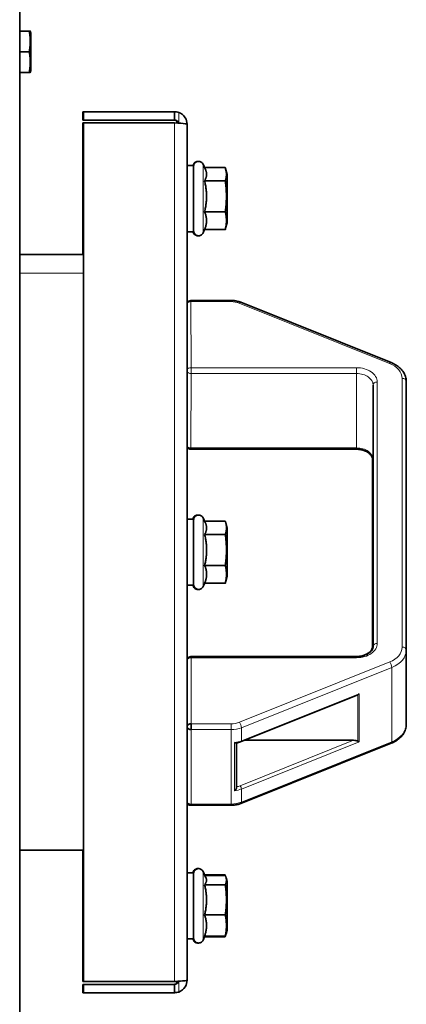
# Model space of a CAD drawing. Units: millimetres. Extents: x 1256 to 11261, y 111 to 7015.
# Drawn here: x 2919 to 3012, y 4632 to 4870 of the extents above; entities that cross this region are included whole.
import ezdxf

# ---------------------------------------------------------------- set-up
doc = ezdxf.new("R2010")
doc.units = ezdxf.units.MM
doc.layers.add('Widoczne (ISO)', color=1, linetype='Continuous', lineweight=35)
doc.layers.add('Widoczne wąskie (ISO)', color=3, linetype='Continuous', lineweight=9)

msp = doc.modelspace()

# ---------------------------------------------------------------- linework, layer by layer
at = {"layer": 'Widoczne (ISO)'}
for p, q in [((2918.9, 5496.57), (2918.9, 4562.58)), ((2918.9, 4867.57), (2921.23, 4867.57)), ((2921.57, 4867.07), (2921.43, 4867.57)), ((2918.9, 4862.57), (2921.23, 4862.57)), ((2918.9, 4857.57), (2921.23, 4857.57)), ((2921.57, 4858.07), (2921.43, 4857.57)), ((2934.33, 4848.07), (2934.12, 4848.07)), ((2934.12, 4846.07), (2934.12, 4848.07)), ((2934.33, 4848.07), (2956.33, 4848.07)), ((2934.33, 4846.07), (2934.33, 4848.07)), ((2956.33, 4846.07), (2956.33, 4848.07)), ((2934.33, 4846.07), (2934.12, 4846.07)), ((2934.12, 4845.37), (2934.12, 4813.57)), ((2934.12, 4845.37), (2934.12, 4813.57)), ((2934.12, 4845.37), (2934.12, 4845.37)), ((2934.33, 4845.37), (2934.12, 4845.37)), ((2956.33, 4846.07), (2934.33, 4846.07)), ((2934.33, 4845.37), (2956.33, 4845.37)), ((2934.33, 4637.78), (2934.33, 4845.37)), ((2934.33, 4845.37), (2934.33, 4845.37)), ((2959.33, 4845.07), (2959.33, 4638.07)), ((2959.33, 4835.07), (2960.92, 4835.07)), ((2963.73, 4834.26), (2963.21, 4835.38)), ((2963.59, 4834.55), (2968.58, 4834.55)), ((2969.02, 4832.92), (2968.66, 4834.25)), ((2963.58, 4831.36), (2968.58, 4831.36)), ((2963.58, 4823.88), (2968.58, 4823.88)), ((2969.02, 4821.22), (2968.66, 4819.89)), ((2959.33, 4819.07), (2960.92, 4819.07)), ((2963.59, 4819.6), (2963.21, 4818.77)), ((2963.58, 4819.6), (2968.58, 4819.6)), ((2918.9, 4813.57), (2934.33, 4813.57)), ((2960.28, 4802.43), (2960.17, 4802.43)), ((2960.28, 4802.43), (2969.94, 4802.43)), ((2972.32, 4801.99), (3008.66, 4787.42)), ((3012.29, 4782.89), (3012.31, 4717.92)), ((3004.29, 4764), (3004.29, 4781.99)), ((3004.29, 4781.99), (3004.31, 4718.82)), ((2960.28, 4766.47), (2960.17, 4766.47)), ((2960.28, 4766.47), (3000.28, 4766.47)), ((3004.15, 4718.82), (3004.16, 4764.18)), ((3004.16, 4764.18), (3004.15, 4718.82)), ((3004.17, 4764), (3004.16, 4718.16)), ((3004.3, 4718.64), (3004.29, 4764)), ((3004.29, 4764), (3004.3, 4718.64)), ((2959.33, 4749.57), (2960.93, 4749.57)), ((2963.74, 4748.76), (2963.21, 4749.88)), ((2963.6, 4749.05), (2968.58, 4749.05)), ((2969.03, 4747.42), (2968.67, 4748.75)), ((2963.59, 4745.86), (2968.58, 4745.86)), ((2963.59, 4738.38), (2968.58, 4738.38)), ((2969.03, 4735.72), (2968.67, 4734.39)), ((2959.33, 4733.57), (2960.93, 4733.57)), ((2963.6, 4734.1), (2963.21, 4733.27)), ((2963.59, 4734.1), (2968.58, 4734.1)), ((3004.15, 4718.82), (3004.15, 4718.14)), ((2960.31, 4716.35), (2960.15, 4716.35)), ((2960.31, 4716.35), (3000.31, 4716.35)), ((3012.3, 4699.93), (3012.31, 4717.92)), ((2972.4, 4695.79), (3000.45, 4707.03)), ((2971.31, 4684.74), (2971.31, 4695.46)), ((2972.34, 4680.83), (3008.68, 4695.39)), ((2999.55, 4696.09), (2973.16, 4696.09)), ((2960.31, 4680.38), (2960.15, 4680.38)), ((2960.31, 4680.38), (2969.97, 4680.38)), ((2934.33, 4669.57), (2918.9, 4669.57)), ((2934.12, 4669.57), (2934.12, 4637.78)), ((2934.12, 4669.57), (2934.12, 4637.78)), ((2959.33, 4664.07), (2960.92, 4664.07)), ((2963.91, 4662.87), (2963.21, 4664.38)), ((2963.59, 4663.55), (2968.53, 4663.55)), ((2963.67, 4663.39), (2968.58, 4663.39)), ((2969.02, 4661.92), (2968.77, 4662.87)), ((2963.58, 4661.19), (2968.58, 4661.19)), ((2963.58, 4653.87), (2968.58, 4653.87)), ((2969.02, 4650.22), (2968.77, 4649.27)), ((2959.33, 4648.07), (2960.92, 4648.07)), ((2963.67, 4648.76), (2963.21, 4647.77)), ((2963.58, 4648.76), (2968.58, 4648.76)), ((2963.59, 4648.6), (2968.53, 4648.6)), ((2934.12, 4637.78), (2934.12, 4637.78)), ((2934.33, 4637.78), (2934.12, 4637.78)), ((2934.33, 4637.78), (2956.33, 4637.78)), ((2934.12, 4637.07), (2934.33, 4637.07)), ((2934.12, 4637.07), (2934.12, 4635.07)), ((2934.12, 4635.07), (2934.33, 4635.07)), ((2956.33, 4637.07), (2934.33, 4637.07)), ((2934.33, 4637.07), (2934.33, 4635.07)), ((2934.33, 4635.07), (2956.33, 4635.07)), ((2956.33, 4637.07), (2956.33, 4635.07))]:
    msp.add_line(p, q, dxfattribs=at)
for centre, start, end in [((2960.28, 4801.43), 90, 162.1204), ((2960.28, 4767.47), 197.9243, 270), ((2960.31, 4715.35), 90, 168.0668), ((2960.31, 4681.38), 191.9995, 270), ((2960.15, 4681.38), 215.5669, 270)]:
    msp.add_arc(centre, 1, start, end, dxfattribs=at)
for centre, major_axis, ratio, start_param, end_param in [((2921.57, 4862.57), (0, 4.5), 0.000299, 0.000919, 1.570796), ((2921.57, 4862.57), (0, 4.5), 0.000299, 3.142709, 6.282069), ((2960.92, 4827.07), (0, 8), 0.000299, 3.141593, 6.283185), ((2969.02, 4827.07), (0, 5.85), 0.000299, 3.142709, 6.284107), ((2960.17, 4801.43), (-1, 0), 0.719718, 5.61007, 5.709679), ((2960.17, 4801.43), (1, 0), 0.694266, 2.490248, 2.567663), ((2960.17, 4801.43), (0, 1), 0.000299, 6.171163, 6.395275), ((2960.17, 4767.47), (-1, 0), 0.719718, 0.57351, 0.671806), ((2960.17, 4767.47), (0, -1), 0.000299, 6.171579, 6.394724), ((2960.93, 4741.57), (0, 8), 0.000299, 3.141593, 6.283185), ((2969.03, 4741.57), (0, 5.85), 0.000299, 3.142709, 6.284107), ((2960.15, 4715.35), (0, 1), 0.000299, 6.117282, 6.449189), ((2960.15, 4715.35), (-1, 0), 0.719718, 5.470164, 5.662237), ((2999.56, 4707.32), (1.2, 0), 0.359859, 5.551601, 5.759467), ((3000.6, 4707.74), (0.466, 0.689), 0.548745, 4.031131, 4.55473), ((2960.32, 4699.38), (-1, 0), 0.719718, 4.711958, 6.100166), ((2960.32, 4699.38), (0, 1), 0.000299, 3.944988, 5.515784), ((2960.32, 4699.38), (-1, 0), 0.694266, 0.182996, 1.571212), ((2999.55, 4695.66), (1.2, 0), 0.359859, 0.52348, 1.570677), ((3000.59, 4696.08), (0.592, -0.401), 0.235082, 4.870463, 5.394062), ((2960.92, 4656.07), (0, 8), 0.000299, 3.141593, 6.283185), ((2969.02, 4656.07), (0, 5.85), 0.000299, 3.142709, 6.284107)]:
    msp.add_ellipse(centre, major_axis=major_axis, ratio=ratio, start_param=start_param, end_param=end_param, dxfattribs=at)
for points, weights in [([(2921.23, 4867.57), (2921.43, 4867.57), (2921.43, 4867.57)], [1, 1.07718919741, 1.07734993378]), ([(2921.23, 4862.57), (2921.62, 4865.07), (2921.23, 4867.57)], [1, 1.15470053838, 1]), ([(2921.23, 4857.57), (2921.62, 4860.07), (2921.23, 4862.57)], [1, 1.15470053838, 1]), ([(2921.43, 4857.57), (2921.43, 4857.57), (2921.23, 4857.57)], [1.07734993378, 1.07718919741, 1]), ([(2963.58, 4831.36), (2964.39, 4832.84), (2963.73, 4834.26)], [1.05723361199, 1.20713139309, 1.08226657446]), ([(2968.58, 4831.36), (2969.08, 4832.96), (2968.58, 4834.55)], [1, 1.15470053838, 1]), ([(2963.58, 4823.88), (2964.46, 4827.62), (2963.58, 4831.36)], [1.05723361199, 1.22078822095, 1.05723361199]), ([(2968.58, 4823.88), (2969.08, 4827.62), (2968.58, 4831.36)], [1, 1.15470053838, 1]), ([(2963.58, 4819.6), (2964.46, 4821.74), (2963.58, 4823.88)], [1.05723361199, 1.22078822095, 1.05723361199]), ([(2968.58, 4819.6), (2969.08, 4821.74), (2968.58, 4823.88)], [1, 1.15470053838, 1]), ([(2968.66, 4819.89), (2968.62, 4819.74), (2968.58, 4819.6)], [1.02323320017, 1.01265119766, 1]), ([(2963.59, 4745.86), (2964.4, 4747.34), (2963.74, 4748.76)], [1.05723361199, 1.20713139309, 1.08226657446]), ([(2968.58, 4745.86), (2969.09, 4747.46), (2968.58, 4749.05)], [1, 1.15470053838, 1]), ([(2963.59, 4738.38), (2964.46, 4742.12), (2963.59, 4745.86)], [1.05723361199, 1.22078822095, 1.05723361199]), ([(2968.58, 4738.38), (2969.09, 4742.12), (2968.58, 4745.86)], [1, 1.15470053838, 1]), ([(2963.59, 4734.1), (2964.46, 4736.24), (2963.59, 4738.38)], [1.05723361199, 1.22078822095, 1.05723361199]), ([(2968.58, 4734.1), (2969.09, 4736.24), (2968.58, 4738.38)], [1, 1.15470053838, 1]), ([(2968.67, 4734.39), (2968.63, 4734.24), (2968.58, 4734.1)], [1.02323320017, 1.01265119766, 1]), ([(2963.58, 4661.19), (2964.29, 4662.07), (2963.91, 4662.87)], [1.05723361199, 1.18476113003, 1.11341601511]), ([(2968.59, 4663.37), (2968.56, 4663.46), (2968.53, 4663.55)], [1.01500939665, 1.00790904748, 1]), ([(2968.58, 4661.19), (2969.08, 4662.29), (2968.58, 4663.39)], [1, 1.15470053838, 1]), ([(2963.58, 4653.87), (2964.46, 4657.53), (2963.58, 4661.19)], [1.05723361199, 1.22078822095, 1.05723361199]), ([(2968.58, 4653.87), (2969.08, 4657.53), (2968.58, 4661.19)], [1, 1.15470053838, 1]), ([(2963.58, 4648.76), (2964.46, 4651.31), (2963.58, 4653.87)], [1.05723361199, 1.22078822095, 1.05723361199]), ([(2968.58, 4648.76), (2969.08, 4651.31), (2968.58, 4653.87)], [1, 1.15470053838, 1]), ([(2968.59, 4648.78), (2968.56, 4648.69), (2968.53, 4648.6)], [1.01461377734, 1.00768905665, 1]), ([(2968.53, 4648.6), (2968.55, 4648.68), (2968.57, 4648.76)], [1, 1.0051881304, 1.01002827626]), ([(2968.77, 4649.27), (2968.7, 4649.03), (2968.58, 4648.76)], [1.05284988729, 1.033817395, 1])]:
    msp.add_rational_spline(points, weights, degree=2, dxfattribs=at)
for points in [[(2956.33, 4848.07), (2956.66, 4848.07), (2956.99, 4848.02), (2957.31, 4847.91)], [(2956.33, 4637.78), (2956.66, 4637.8), (2956.99, 4637.82), (2957.31, 4637.84)], [(2956.33, 4635.07), (2956.66, 4635.07), (2956.99, 4635.13), (2957.31, 4635.24)]]:
    msp.add_open_spline(points, degree=3, dxfattribs=at)
for points, knots in [([(2957.31, 4847.91), (2957.96, 4847.69), (2958.54, 4847.22), (2958.9, 4846.63), (2959.18, 4846.16), (2959.33, 4845.62), (2959.33, 4845.07)], [-0.7897471, -0.7897471, -0.7897471, -0.7897471, -0.3466232, -0.3466232, -0.3466232, -0.0000118, -0.0000118, -0.0000118, -0.0000118]), ([(2957.09, 4845.32), (2957, 4845.67), (2956.7, 4845.97), (2956.34, 4846.05), (2956.27, 4846.07), (2956.2, 4846.07), (2956.12, 4846.07)], [0.1576568, 0.1576568, 0.1576568, 0.1576568, 0.8598922, 0.8598922, 0.8598922, 1, 1, 1, 1]), ([(2957.3, 4845.3), (2957.21, 4845.66), (2956.91, 4845.97), (2956.55, 4846.05), (2956.48, 4846.07), (2956.41, 4846.07), (2956.33, 4846.07)], [0.1486398, 0.1486398, 0.1486398, 0.1486398, 0.8598922, 0.8598922, 0.8598922, 1, 1, 1, 1]), ([(2956.33, 4845.37), (2957.36, 4845.3), (2958.37, 4845.24), (2958.9, 4845.18), (2959.18, 4845.14), (2959.33, 4845.11), (2959.33, 4845.07)], [-1, -1, -1, -1, -0.3466232, -0.3466232, -0.3466232, -0.0001904, -0.0001904, -0.0001904, -0.0001904]), ([(2960.8, 4835.07), (2960.8, 4835.08), (2960.8, 4835.09), (2960.82, 4835.18), (2960.84, 4835.25), (2960.91, 4835.43), (2960.98, 4835.54), (2961.14, 4835.74), (2961.24, 4835.82), (2961.45, 4835.96), (2961.57, 4836.01), (2961.8, 4836.06), (2961.9, 4836.08), (2962.01, 4836.07)], [2.7664164, 2.7664164, 2.7664164, 2.7664164, 2.7691057, 2.7691057, 2.7918514, 2.7918514, 2.8288944, 2.8288944, 2.867143, 2.867143, 2.9053783, 2.9053783, 2.9364905, 2.9364905, 2.9364905, 2.9364905]), ([(2960.85, 4835.07), (2960.85, 4835.08), (2960.85, 4835.09), (2960.86, 4835.18), (2960.89, 4835.25), (2960.96, 4835.43), (2961.02, 4835.54), (2961.18, 4835.74), (2961.28, 4835.82), (2961.5, 4835.96), (2961.62, 4836.01), (2961.84, 4836.06), (2961.95, 4836.08), (2962.05, 4836.07)], [2.7664164, 2.7664164, 2.7664164, 2.7664164, 2.7691057, 2.7691057, 2.7918514, 2.7918514, 2.8288944, 2.8288944, 2.867143, 2.867143, 2.9053783, 2.9053783, 2.9364905, 2.9364905, 2.9364905, 2.9364905]), ([(2960.89, 4835.07), (2960.89, 4835.08), (2960.89, 4835.09), (2960.91, 4835.18), (2960.93, 4835.25), (2961.01, 4835.43), (2961.07, 4835.54), (2961.23, 4835.74), (2961.33, 4835.82), (2961.54, 4835.96), (2961.66, 4836.01), (2961.89, 4836.06), (2961.99, 4836.08), (2962.1, 4836.07)], [2.7664164, 2.7664164, 2.7664164, 2.7664164, 2.7691057, 2.7691057, 2.7918514, 2.7918514, 2.8288944, 2.8288944, 2.867143, 2.867143, 2.9053783, 2.9053783, 2.9364905, 2.9364905, 2.9364905, 2.9364905]), ([(2960.92, 4834.91), (2960.92, 4834.91), (2960.92, 4834.92), (2960.92, 4834.93), (2960.92, 4834.94), (2960.92, 4834.96), (2960.92, 4834.96), (2960.93, 4834.98), (2960.93, 4835), (2960.93, 4835.04), (2960.94, 4835.07), (2960.96, 4835.18), (2960.98, 4835.25), (2961.05, 4835.43), (2961.12, 4835.54), (2961.28, 4835.74), (2961.37, 4835.82), (2961.59, 4835.96), (2961.71, 4836.01), (2961.96, 4836.07), (2962.09, 4836.08), (2962.34, 4836.06), (2962.47, 4836.03), (2962.7, 4835.93), (2962.82, 4835.86), (2963.01, 4835.69), (2963.09, 4835.59), (2963.17, 4835.45), (2963.19, 4835.42), (2963.21, 4835.38)], [2.747548, 2.747548, 2.747548, 2.747548, 2.7502172, 2.7502172, 2.7533007, 2.7533007, 2.7558682, 2.7558682, 2.7600889, 2.7600889, 2.7691057, 2.7691057, 2.7918514, 2.7918514, 2.8288944, 2.8288944, 2.867143, 2.867143, 2.9053783, 2.9053783, 2.9436148, 2.9436148, 2.9818513, 2.9818513, 3.0200878, 3.0200878, 3.0583242, 3.0583242, 3.0698001, 3.0698001, 3.0698001, 3.0698001]), ([(2962.01, 4818.08), (2961.94, 4818.07), (2961.87, 4818.08), (2961.68, 4818.11), (2961.55, 4818.15), (2961.32, 4818.26), (2961.22, 4818.34), (2961.04, 4818.52), (2960.96, 4818.63), (2960.86, 4818.85), (2960.82, 4818.96), (2960.8, 4819.07)], [0.1332466, 0.1332466, 0.1332466, 0.1332466, 0.153553, 0.153553, 0.1917895, 0.1917895, 0.2300261, 0.2300261, 0.2682623, 0.2682623, 0.3032327, 0.3032327, 0.3032327, 0.3032327]), ([(2962.05, 4818.08), (2961.98, 4818.07), (2961.92, 4818.08), (2961.72, 4818.11), (2961.6, 4818.15), (2961.37, 4818.26), (2961.26, 4818.34), (2961.09, 4818.52), (2961.01, 4818.63), (2960.9, 4818.85), (2960.86, 4818.96), (2960.85, 4819.07)], [0.1332466, 0.1332466, 0.1332466, 0.1332466, 0.153553, 0.153553, 0.1917895, 0.1917895, 0.2300261, 0.2300261, 0.2682623, 0.2682623, 0.3032327, 0.3032327, 0.3032327, 0.3032327]), ([(2962.1, 4818.08), (2962.03, 4818.07), (2961.96, 4818.08), (2961.77, 4818.11), (2961.64, 4818.15), (2961.42, 4818.26), (2961.31, 4818.34), (2961.13, 4818.52), (2961.06, 4818.63), (2960.95, 4818.85), (2960.91, 4818.96), (2960.89, 4819.07)], [0.1332466, 0.1332466, 0.1332466, 0.1332466, 0.153553, 0.153553, 0.1917895, 0.1917895, 0.2300261, 0.2300261, 0.2682623, 0.2682623, 0.3032327, 0.3032327, 0.3032327, 0.3032327]), ([(2963.21, 4818.77), (2963.15, 4818.65), (2963.08, 4818.54), (2962.9, 4818.35), (2962.8, 4818.28), (2962.57, 4818.16), (2962.45, 4818.11), (2962.2, 4818.07), (2962.07, 4818.07), (2961.81, 4818.11), (2961.69, 4818.15), (2961.46, 4818.26), (2961.36, 4818.34), (2961.18, 4818.52), (2961.1, 4818.63), (2960.99, 4818.86), (2960.95, 4818.98), (2960.93, 4819.13), (2960.93, 4819.16), (2960.92, 4819.2), (2960.92, 4819.2), (2960.92, 4819.21), (2960.92, 4819.22), (2960.92, 4819.23), (2960.92, 4819.23), (2960.92, 4819.24), (2960.92, 4819.24), (2960.92, 4819.24)], [0, 0, 0, 0, 0.0388788, 0.0388788, 0.0770791, 0.0770791, 0.1153165, 0.1153165, 0.153553, 0.153553, 0.1917895, 0.1917895, 0.2300261, 0.2300261, 0.2682623, 0.2682623, 0.3064972, 0.3064972, 0.3149582, 0.3149582, 0.3172667, 0.3172667, 0.3189442, 0.3189442, 0.3214712, 0.3214712, 0.3220983, 0.3220983, 0.3220983, 0.3220983]), ([(2969.94, 4802.43), (2970.11, 4802.43), (2970.27, 4802.43), (2970.6, 4802.4), (2970.76, 4802.39), (2971.08, 4802.34), (2971.24, 4802.31), (2971.56, 4802.24), (2971.71, 4802.2), (2972.02, 4802.1), (2972.17, 4802.05), (2972.32, 4801.99)], [4.7121738, 4.7121738, 4.7121738, 4.7121738, 4.8168935, 4.8168935, 4.9216133, 4.9216133, 5.026333, 5.026333, 5.1310528, 5.1310528, 5.2357725, 5.2357725, 5.2357725, 5.2357725]), ([(3008.66, 4787.42), (3009.08, 4787.26), (3009.47, 4787.06), (3010.2, 4786.6), (3010.53, 4786.35), (3011.13, 4785.77), (3011.4, 4785.46), (3011.83, 4784.79), (3012, 4784.42), (3012.23, 4783.67), (3012.29, 4783.28), (3012.29, 4782.89)], [5.235773, 5.235773, 5.235773, 5.235773, 5.445212, 5.445212, 5.654652, 5.654652, 5.864091, 5.864091, 6.073531, 6.073531, 6.28297, 6.28297, 6.28297, 6.28297]), ([(3004.17, 4764), (3004.17, 4764.22), (3004.12, 4764.43), (3003.92, 4764.87), (3003.75, 4765.1), (3003.31, 4765.53), (3003.03, 4765.73), (3002.38, 4766.06), (3002.02, 4766.2), (3001.24, 4766.39), (3000.83, 4766.45), (3000.33, 4766.47), (3000.25, 4766.47), (3000.17, 4766.47)], [0.0002, 0.0002, 0.0002, 0.0002, 0.314276, 0.314276, 0.628353, 0.628353, 0.930158, 0.930158, 1.222482, 1.222482, 1.515709, 1.515709, 1.570581, 1.570581, 1.570581, 1.570581]), ([(3000.28, 4766.47), (3000.71, 4766.47), (3001.13, 4766.43), (3001.93, 4766.26), (3002.3, 4766.14), (3002.97, 4765.83), (3003.26, 4765.65), (3003.74, 4765.25), (3003.92, 4765.03), (3004.18, 4764.59), (3004.25, 4764.37), (3004.28, 4764.11), (3004.29, 4764.05), (3004.29, 4764)], [4.712174, 4.712174, 4.712174, 4.712174, 5.006694, 5.006694, 5.300248, 5.300248, 5.592449, 5.592449, 5.890334, 5.890334, 6.204494, 6.204494, 6.28297, 6.28297, 6.28297, 6.28297]), ([(2960.75, 4749.57), (2960.75, 4749.58), (2960.75, 4749.59), (2960.77, 4749.68), (2960.79, 4749.75), (2960.86, 4749.93), (2960.93, 4750.04), (2961.09, 4750.24), (2961.19, 4750.32), (2961.4, 4750.46), (2961.52, 4750.51), (2961.77, 4750.57), (2961.9, 4750.58), (2962.03, 4750.57), (2962.03, 4750.57), (2962.03, 4750.57)], [2.7664164, 2.7664164, 2.7664164, 2.7664164, 2.7691057, 2.7691057, 2.7918514, 2.7918514, 2.8288944, 2.8288944, 2.867143, 2.867143, 2.9053783, 2.9053783, 2.9436148, 2.9436148, 2.9438419, 2.9438419, 2.9438419, 2.9438419]), ([(2960.93, 4749.41), (2960.93, 4749.41), (2960.93, 4749.42), (2960.93, 4749.43), (2960.93, 4749.44), (2960.93, 4749.46), (2960.93, 4749.46), (2960.93, 4749.48), (2960.93, 4749.5), (2960.94, 4749.54), (2960.94, 4749.57), (2960.96, 4749.68), (2960.98, 4749.75), (2961.06, 4749.93), (2961.12, 4750.04), (2961.28, 4750.24), (2961.38, 4750.32), (2961.59, 4750.46), (2961.71, 4750.51), (2961.96, 4750.57), (2962.09, 4750.58), (2962.35, 4750.56), (2962.47, 4750.53), (2962.71, 4750.43), (2962.82, 4750.36), (2963.01, 4750.19), (2963.09, 4750.09), (2963.18, 4749.95), (2963.2, 4749.92), (2963.21, 4749.88)], [2.747548, 2.747548, 2.747548, 2.747548, 2.7502172, 2.7502172, 2.7533007, 2.7533007, 2.7558682, 2.7558682, 2.7600889, 2.7600889, 2.7691057, 2.7691057, 2.7918514, 2.7918514, 2.8288944, 2.8288944, 2.867143, 2.867143, 2.9053783, 2.9053783, 2.9436148, 2.9436148, 2.9818513, 2.9818513, 3.0200878, 3.0200878, 3.0583242, 3.0583242, 3.0698001, 3.0698001, 3.0698001, 3.0698001]), ([(2962.03, 4732.58), (2961.94, 4732.57), (2961.84, 4732.57), (2961.63, 4732.61), (2961.5, 4732.65), (2961.27, 4732.76), (2961.17, 4732.84), (2960.99, 4733.02), (2960.91, 4733.13), (2960.8, 4733.35), (2960.77, 4733.46), (2960.75, 4733.57)], [0.125924, 0.125924, 0.125924, 0.125924, 0.153553, 0.153553, 0.1917895, 0.1917895, 0.2300261, 0.2300261, 0.2682623, 0.2682623, 0.3032327, 0.3032327, 0.3032327, 0.3032327]), ([(2963.21, 4733.27), (2963.16, 4733.15), (2963.08, 4733.04), (2962.91, 4732.85), (2962.8, 4732.78), (2962.58, 4732.66), (2962.45, 4732.61), (2962.2, 4732.57), (2962.07, 4732.57), (2961.82, 4732.61), (2961.69, 4732.65), (2961.47, 4732.76), (2961.36, 4732.84), (2961.18, 4733.02), (2961.11, 4733.13), (2960.99, 4733.36), (2960.95, 4733.48), (2960.93, 4733.63), (2960.93, 4733.66), (2960.93, 4733.7), (2960.93, 4733.7), (2960.93, 4733.71), (2960.93, 4733.72), (2960.93, 4733.73), (2960.93, 4733.73), (2960.93, 4733.74), (2960.93, 4733.74), (2960.93, 4733.74)], [0, 0, 0, 0, 0.0388788, 0.0388788, 0.0770791, 0.0770791, 0.1153165, 0.1153165, 0.153553, 0.153553, 0.1917895, 0.1917895, 0.2300261, 0.2300261, 0.2682623, 0.2682623, 0.3064972, 0.3064972, 0.3149582, 0.3149582, 0.3172667, 0.3172667, 0.3189442, 0.3189442, 0.3214712, 0.3214712, 0.3220983, 0.3220983, 0.3220983, 0.3220983]), ([(3004.15, 4718.82), (3004.15, 4718.6), (3004.1, 4718.39), (3003.89, 4717.95), (3003.73, 4717.72), (3003.28, 4717.29), (3003, 4717.09), (3002.36, 4716.76), (3002, 4716.62), (3001.22, 4716.43), (3000.8, 4716.37), (3000.3, 4716.35), (3000.22, 4716.35), (3000.15, 4716.35)], [0.000215, 0.000215, 0.000215, 0.000215, 0.314374, 0.314374, 0.628534, 0.628534, 0.930296, 0.930296, 1.222618, 1.222618, 1.515847, 1.515847, 1.571012, 1.571012, 1.571012, 1.571012]), ([(3000.31, 4716.35), (3000.73, 4716.35), (3001.16, 4716.39), (3001.95, 4716.56), (3002.33, 4716.68), (3003, 4716.99), (3003.29, 4717.17), (3003.76, 4717.57), (3003.94, 4717.79), (3004.2, 4718.22), (3004.28, 4718.44), (3004.31, 4718.71), (3004.31, 4718.76), (3004.31, 4718.82)], [4.712604, 4.712604, 4.712604, 4.712604, 5.007124, 5.007124, 5.300674, 5.300674, 5.592874, 5.592874, 5.890803, 5.890803, 6.204879, 6.204879, 6.282985, 6.282985, 6.282985, 6.282985]), ([(3012.31, 4717.92), (3012.31, 4717.92), (3012.31, 4717.92), (3012.31, 4717.92), (3012.31, 4717.92), (3012.31, 4717.92), (3012.31, 4717.92), (3012.31, 4717.92), (3012.31, 4717.92), (3012.31, 4717.92), (3012.31, 4717.92), (3012.31, 4717.92)], [6.2829701009, 6.2829701009, 6.2829701009, 6.2829701009, 6.2830531931, 6.2830531931, 6.2831362852, 6.2831362852, 6.2832193773, 6.2832193773, 6.2833024695, 6.2833024695, 6.2833855616, 6.2833855616, 6.2833855616, 6.2833855616]), ([(3008.68, 4695.39), (3009.09, 4695.56), (3009.49, 4695.76), (3010.22, 4696.21), (3010.55, 4696.47), (3011.15, 4697.04), (3011.41, 4697.36), (3011.84, 4698.03), (3012.01, 4698.39), (3012.25, 4699.15), (3012.3, 4699.54), (3012.3, 4699.93)], [5.236203, 5.236203, 5.236203, 5.236203, 5.445559, 5.445559, 5.654916, 5.654916, 5.864272, 5.864272, 6.073629, 6.073629, 6.282985, 6.282985, 6.282985, 6.282985]), ([(2971.22, 4695.45), (2971.21, 4695.44), (2971.2, 4695.44), (2971.14, 4695.44), (2971.09, 4695.45), (2970.96, 4695.49), (2970.89, 4695.52), (2970.82, 4695.56), (2970.82, 4695.56), (2970.82, 4695.57)], [0.03781215, 0.03781215, 0.03781215, 0.03781215, 0.04413856, 0.04413856, 0.0724185, 0.0724185, 0.10233012, 0.10233012, 0.1028273, 0.1028273, 0.1028273, 0.1028273]), ([(2971.22, 4695.45), (2971.3, 4695.46), (2971.38, 4695.48), (2971.55, 4695.51), (2971.63, 4695.53), (2971.78, 4695.58), (2971.86, 4695.6), (2972.02, 4695.65), (2972.1, 4695.67), (2972.25, 4695.73), (2972.32, 4695.76), (2972.4, 4695.79)], [4.973717, 4.973717, 4.973717, 4.973717, 5.0262142, 5.0262142, 5.0787114, 5.0787114, 5.1312086, 5.1312086, 5.1837058, 5.1837058, 5.236203, 5.236203, 5.236203, 5.236203]), ([(2970.81, 4683.91), (2970.81, 4683.91), (2970.82, 4683.91), (2970.89, 4683.97), (2970.96, 4684.04), (2971.08, 4684.18), (2971.14, 4684.26), (2971.23, 4684.41), (2971.26, 4684.49), (2971.3, 4684.63), (2971.31, 4684.68), (2971.31, 4684.74)], [-0.0005022, -0.0005022, -0.0005022, -0.0005022, 0, 0, 0.0302154, 0.0302154, 0.0587826, 0.0587826, 0.0840213, 0.0840213, 0.1033437, 0.1033437, 0.1033437, 0.1033437]), ([(2969.97, 4680.38), (2970.13, 4680.38), (2970.3, 4680.39), (2970.62, 4680.41), (2970.79, 4680.43), (2971.11, 4680.48), (2971.27, 4680.51), (2971.58, 4680.58), (2971.74, 4680.62), (2972.05, 4680.72), (2972.2, 4680.77), (2972.34, 4680.83)], [4.7126042, 4.7126042, 4.7126042, 4.7126042, 4.8173239, 4.8173239, 4.9220437, 4.9220437, 5.0267635, 5.0267635, 5.1314832, 5.1314832, 5.236203, 5.236203, 5.236203, 5.236203]), ([(2960.75, 4664.07), (2960.75, 4664.08), (2960.76, 4664.09), (2960.77, 4664.18), (2960.79, 4664.25), (2960.87, 4664.43), (2960.93, 4664.54), (2961.09, 4664.74), (2961.19, 4664.82), (2961.4, 4664.96), (2961.53, 4665.01), (2961.75, 4665.06), (2961.85, 4665.08), (2961.96, 4665.07)], [2.7664164, 2.7664164, 2.7664164, 2.7664164, 2.7691057, 2.7691057, 2.7918514, 2.7918514, 2.8288944, 2.8288944, 2.867143, 2.867143, 2.9053783, 2.9053783, 2.9364905, 2.9364905, 2.9364905, 2.9364905]), ([(2960.8, 4664.07), (2960.8, 4664.08), (2960.8, 4664.09), (2960.82, 4664.18), (2960.84, 4664.25), (2960.91, 4664.43), (2960.98, 4664.54), (2961.14, 4664.74), (2961.24, 4664.82), (2961.45, 4664.96), (2961.57, 4665.01), (2961.8, 4665.06), (2961.9, 4665.08), (2962.01, 4665.07)], [2.7664164, 2.7664164, 2.7664164, 2.7664164, 2.7691057, 2.7691057, 2.7918514, 2.7918514, 2.8288944, 2.8288944, 2.867143, 2.867143, 2.9053783, 2.9053783, 2.9364905, 2.9364905, 2.9364905, 2.9364905]), ([(2960.85, 4664.07), (2960.85, 4664.08), (2960.85, 4664.09), (2960.86, 4664.18), (2960.89, 4664.25), (2960.96, 4664.43), (2961.02, 4664.54), (2961.18, 4664.74), (2961.28, 4664.82), (2961.5, 4664.96), (2961.62, 4665.01), (2961.84, 4665.06), (2961.95, 4665.08), (2962.05, 4665.07)], [2.7664164, 2.7664164, 2.7664164, 2.7664164, 2.7691057, 2.7691057, 2.7918514, 2.7918514, 2.8288944, 2.8288944, 2.867143, 2.867143, 2.9053783, 2.9053783, 2.9364905, 2.9364905, 2.9364905, 2.9364905]), ([(2960.89, 4664.07), (2960.89, 4664.08), (2960.89, 4664.09), (2960.91, 4664.18), (2960.93, 4664.25), (2961.01, 4664.43), (2961.07, 4664.54), (2961.23, 4664.74), (2961.33, 4664.82), (2961.54, 4664.96), (2961.66, 4665.01), (2961.89, 4665.06), (2961.99, 4665.08), (2962.1, 4665.07)], [2.7664164, 2.7664164, 2.7664164, 2.7664164, 2.7691057, 2.7691057, 2.7918514, 2.7918514, 2.8288944, 2.8288944, 2.867143, 2.867143, 2.9053783, 2.9053783, 2.9364905, 2.9364905, 2.9364905, 2.9364905]), ([(2960.92, 4663.91), (2960.92, 4663.91), (2960.92, 4663.92), (2960.92, 4663.93), (2960.92, 4663.94), (2960.92, 4663.96), (2960.92, 4663.96), (2960.93, 4663.98), (2960.93, 4664), (2960.93, 4664.04), (2960.94, 4664.07), (2960.96, 4664.18), (2960.98, 4664.25), (2961.05, 4664.43), (2961.12, 4664.54), (2961.28, 4664.74), (2961.37, 4664.82), (2961.59, 4664.96), (2961.71, 4665.01), (2961.96, 4665.07), (2962.09, 4665.08), (2962.34, 4665.06), (2962.47, 4665.03), (2962.7, 4664.93), (2962.82, 4664.86), (2963.01, 4664.69), (2963.09, 4664.59), (2963.17, 4664.45), (2963.19, 4664.42), (2963.21, 4664.38)], [2.747548, 2.747548, 2.747548, 2.747548, 2.7502172, 2.7502172, 2.7533007, 2.7533007, 2.7558682, 2.7558682, 2.7600889, 2.7600889, 2.7691057, 2.7691057, 2.7918514, 2.7918514, 2.8288944, 2.8288944, 2.867143, 2.867143, 2.9053783, 2.9053783, 2.9436148, 2.9436148, 2.9818513, 2.9818513, 3.0200878, 3.0200878, 3.0583242, 3.0583242, 3.0698001, 3.0698001, 3.0698001, 3.0698001]), ([(2961.96, 4647.08), (2961.89, 4647.07), (2961.82, 4647.08), (2961.63, 4647.11), (2961.51, 4647.15), (2961.28, 4647.26), (2961.17, 4647.34), (2960.99, 4647.52), (2960.92, 4647.63), (2960.81, 4647.85), (2960.77, 4647.96), (2960.75, 4648.07)], [0.1332466, 0.1332466, 0.1332466, 0.1332466, 0.153553, 0.153553, 0.1917895, 0.1917895, 0.2300261, 0.2300261, 0.2682623, 0.2682623, 0.3032327, 0.3032327, 0.3032327, 0.3032327]), ([(2962.01, 4647.08), (2961.94, 4647.07), (2961.87, 4647.08), (2961.68, 4647.11), (2961.55, 4647.15), (2961.32, 4647.26), (2961.22, 4647.34), (2961.04, 4647.52), (2960.96, 4647.63), (2960.86, 4647.85), (2960.82, 4647.96), (2960.8, 4648.07)], [0.1332466, 0.1332466, 0.1332466, 0.1332466, 0.153553, 0.153553, 0.1917895, 0.1917895, 0.2300261, 0.2300261, 0.2682623, 0.2682623, 0.3032327, 0.3032327, 0.3032327, 0.3032327]), ([(2962.05, 4647.08), (2961.98, 4647.07), (2961.92, 4647.08), (2961.72, 4647.11), (2961.6, 4647.15), (2961.37, 4647.26), (2961.26, 4647.34), (2961.09, 4647.52), (2961.01, 4647.63), (2960.9, 4647.85), (2960.86, 4647.96), (2960.85, 4648.07)], [0.1332466, 0.1332466, 0.1332466, 0.1332466, 0.153553, 0.153553, 0.1917895, 0.1917895, 0.2300261, 0.2300261, 0.2682623, 0.2682623, 0.3032327, 0.3032327, 0.3032327, 0.3032327]), ([(2962.1, 4647.08), (2962.03, 4647.07), (2961.96, 4647.08), (2961.77, 4647.11), (2961.64, 4647.15), (2961.42, 4647.26), (2961.31, 4647.34), (2961.13, 4647.52), (2961.06, 4647.63), (2960.95, 4647.85), (2960.91, 4647.96), (2960.89, 4648.07)], [0.1332466, 0.1332466, 0.1332466, 0.1332466, 0.153553, 0.153553, 0.1917895, 0.1917895, 0.2300261, 0.2300261, 0.2682623, 0.2682623, 0.3032327, 0.3032327, 0.3032327, 0.3032327]), ([(2963.21, 4647.77), (2963.15, 4647.65), (2963.08, 4647.54), (2962.9, 4647.35), (2962.8, 4647.28), (2962.57, 4647.16), (2962.45, 4647.11), (2962.2, 4647.07), (2962.07, 4647.07), (2961.81, 4647.11), (2961.69, 4647.15), (2961.46, 4647.26), (2961.36, 4647.34), (2961.18, 4647.52), (2961.1, 4647.63), (2960.99, 4647.86), (2960.95, 4647.98), (2960.93, 4648.13), (2960.93, 4648.16), (2960.92, 4648.2), (2960.92, 4648.2), (2960.92, 4648.21), (2960.92, 4648.22), (2960.92, 4648.23), (2960.92, 4648.23), (2960.92, 4648.24), (2960.92, 4648.24), (2960.92, 4648.24)], [0, 0, 0, 0, 0.0388788, 0.0388788, 0.0770791, 0.0770791, 0.1153165, 0.1153165, 0.153553, 0.153553, 0.1917895, 0.1917895, 0.2300261, 0.2300261, 0.2682623, 0.2682623, 0.3064972, 0.3064972, 0.3149582, 0.3149582, 0.3172667, 0.3172667, 0.3189442, 0.3189442, 0.3214712, 0.3214712, 0.3220983, 0.3220983, 0.3220983, 0.3220983]), ([(2957.09, 4637.83), (2957, 4637.48), (2956.7, 4637.18), (2956.34, 4637.1), (2956.27, 4637.08), (2956.2, 4637.07), (2956.12, 4637.07)], [0.1576568, 0.1576568, 0.1576568, 0.1576568, 0.8598922, 0.8598922, 0.8598922, 1, 1, 1, 1]), ([(2957.3, 4637.85), (2957.21, 4637.49), (2956.91, 4637.18), (2956.55, 4637.1), (2956.48, 4637.08), (2956.41, 4637.07), (2956.33, 4637.07)], [0.1486398, 0.1486398, 0.1486398, 0.1486398, 0.8598922, 0.8598922, 0.8598922, 1, 1, 1, 1]), ([(2957.31, 4637.84), (2957.96, 4637.89), (2958.54, 4637.93), (2958.9, 4637.97), (2959.18, 4638.01), (2959.33, 4638.04), (2959.33, 4638.07)], [-0.7897471, -0.7897471, -0.7897471, -0.7897471, -0.3466232, -0.3466232, -0.3466232, 0, 0, 0, 0]), ([(2957.31, 4635.24), (2957.96, 4635.46), (2958.54, 4635.93), (2958.9, 4636.52), (2959.18, 4636.99), (2959.33, 4637.53), (2959.33, 4638.07)], [-0.7897471, -0.7897471, -0.7897471, -0.7897471, -0.3466232, -0.3466232, -0.3466232, -0.0000118, -0.0000118, -0.0000118, -0.0000118])]:
    msp.add_open_spline(points, degree=3, knots=knots, dxfattribs=at)
at = {"layer": 'Widoczne wąskie (ISO)'}
for p, q in [((2956.33, 4637.78), (2956.33, 4845.37)), ((2934.33, 4809.07), (2918.9, 4809.07)), ((2960.28, 4802.15), (2969.94, 4802.15)), ((2960.29, 4786.19), (2960.28, 4802.15)), ((2971.94, 4801.78), (3008.29, 4787.22)), ((3000.29, 4786.19), (2960.29, 4786.19)), ((2960.28, 4766.78), (2960.29, 4784.77)), ((2960.29, 4784.77), (3000.29, 4784.77)), ((3000.28, 4766.78), (3000.29, 4784.77)), ((3005.31, 4719.54), (3005.29, 4782.71)), ((3011.29, 4783.61), (3011.31, 4718.64)), ((3012.31, 4717.92), (3012.29, 4782.89)), ((3004.29, 4770.91), (3004.29, 4770.9)), ((3004.29, 4769.38), (3004.29, 4769.39)), ((3000.28, 4766.78), (2960.28, 4766.78)), ((2960.31, 4716.07), (3000.31, 4716.07)), ((2960.32, 4700.1), (2960.31, 4716.07)), ((3012.3, 4699.93), (3012.31, 4717.92)), ((3008.31, 4715.04), (2971.98, 4700.47)), ((2972.48, 4699.15), (3008.81, 4713.71)), ((3008.81, 4695.72), (3008.81, 4713.71)), ((3000.9, 4707.37), (2972.48, 4695.98)), ((3000.6, 4707.1), (3000.59, 4695.88)), ((3000.89, 4695.72), (3000.9, 4707.37)), ((2960.31, 4700.1), (2960.31, 4698.68)), ((2969.98, 4700.1), (2960.32, 4700.1)), ((2960.31, 4680.69), (2960.32, 4698.68)), ((2960.32, 4698.68), (2969.98, 4698.68)), ((2969.97, 4680.69), (2969.98, 4698.68)), ((2972.48, 4695.98), (2972.48, 4699.15)), ((2970.82, 4695.57), (2970.81, 4683.91)), ((2971.31, 4684.74), (2971.31, 4695.46)), ((2999.55, 4696.09), (2972.17, 4685.11)), ((2972.47, 4684.32), (3000.89, 4695.72)), ((3008.81, 4695.72), (2972.47, 4681.16)), ((2972.47, 4681.16), (2972.47, 4684.32)), ((2969.97, 4680.69), (2960.31, 4680.69))]:
    msp.add_line(p, q, dxfattribs=at)
for centre, major_axis, ratio, start_param, end_param in [((2963.21, 4827.07), (0, -8.31), 0.000299, 0.000641, 3.140951), ((2960.28, 4801.43), (-1, 0), 0.719718, 4.711958, 5.970905), ((2960.28, 4801.43), (0, 1), 0.000299, 5.515785, 6.283185), ((2969.94, 4801.43), (0, 1), 0.000299, 5.515785, 6.283185), ((2969.95, 4799.38), (4, 0), 0.694266, 1.047613, 1.571212), ((2971.94, 4801.06), (0.372, 0.928), 0.3596, 0, 0.839093), ((3008.29, 4786.5), (0.372, 0.928), 0.3596, 0, 0.839093), ((2960.29, 4785.47), (-1, 0), 0.719718, 4.711958, 5.987452), ((2960.29, 4785.47), (-1, 0), 0.694266, 0.29571, 1.571212), ((2960.29, 4785.47), (0, 1), 0.000299, 3.944988, 5.515784), ((3000.29, 4782.71), (5, 0), 0.694266, 0.000415, 1.571212), ((3000.29, 4785.47), (0, 1), 0.000299, 3.944988, 5.515784), ((3005.29, 4783.61), (6, 0), 0.694266, 0.000415, 1.047613), ((3000.29, 4781.99), (4, 0), 0.694266, 0.000415, 1.571212), ((3005.29, 4781.99), (-1, 0), 0.719718, 4.711958, 6.282755), ((3011.29, 4782.89), (1, 0), 0.719718, 0, 1.570366), ((2960.28, 4767.47), (-1, 0), 0.694266, 0.313039, 1.571212), ((2960.28, 4767.47), (0, -1), 0.000299, 0, 0.803396), ((3000.29, 4764), (4, 0), 0.694266, 0.000415, 1.571212), ((3000.28, 4767.47), (0, -1), 0.000299, 0, 0.803397), ((3000.17, 4764), (4, 0), 0.694266, 6.28277, 6.283185), ((3005.17, 4764), (-1, 0), 0.719718, 0.000431, 0.481502), ((3000.28, 4763.28), (5, 0), 0.694266, 0.640175, 0.643501), ((3005.29, 4764), (-1, 0), 0.719718, 6.282755, 6.430065), ((2963.21, 4741.57), (0, -8.31), 0.000299, 0.000641, 3.140951), ((3000.31, 4719.54), (5, 0), 0.694266, 4.712804, 6.283601), ((3000.15, 4718.82), (4, 0), 0.694266, 5.793006, 6.28277), ((3005.15, 4718.82), (-1, 0), 0.719718, 6.136306, 6.283616), ((3005.31, 4718.82), (-1, 0), 0.719718, 4.711958, 6.282755), ((3000.31, 4718.82), (4, 0), 0.694266, 0, 0.000415), ((3005.31, 4718.64), (6, 0), 0.694266, 5.236403, 6.283601), ((3011.31, 4717.92), (1, 0), 0.719718, 0, 1.570366), ((2960.31, 4715.35), (-1, 0), 0.719718, 4.711958, 6.074689), ((2960.31, 4715.35), (0, 1), 0.000299, 5.515785, 6.283185), ((3000.31, 4715.35), (0, 1), 0.000299, 5.515785, 6.283185), ((3005.31, 4717.92), (7, 0), 0.694266, 5.236403, 6.283185), ((3008.31, 4714.32), (0.372, -0.928), 0.360118, 0.731465, 2.302261), ((2969.98, 4702.87), (-4, 0), 0.694266, 1.571212, 2.094811), ((2969.98, 4699.38), (0, -1), 0.000299, 0.803397, 2.374194), ((2971.98, 4699.75), (0.372, -0.928), 0.360118, 0.731465, 2.302261), ((3005.3, 4699.93), (7, 0), 0.694266, 5.236403, 6.283185), ((2969.98, 4702.15), (5, 0), 0.694266, 4.712804, 5.236403), ((2969.97, 4698.99), (-5, 0), 0.694266, 1.740138, 2.094811), ((2972.18, 4696.34), (0.223, -0.557), 0.360118, 0, 0.731465), ((3008.31, 4696.32), (0.372, -0.928), 0.360118, 0, 0.731465), ((2969.97, 4687.76), (-4.4, 0), 0.694266, 1.880627, 2.094811), ((2972.17, 4684.68), (0.223, -0.557), 0.360118, 0.731465, 2.302261), ((2969.97, 4687.33), (5, 0), 0.694266, 4.881731, 5.236403), ((2960.31, 4681.38), (-1, 0), 0.694266, 0.209631, 1.571212), ((2960.15, 4681.38), (-1, 0), 0.719718, 0.620982, 0.812034), ((2960.15, 4681.38), (0, -1), 0.000299, 0, 0.165416), ((2960.31, 4681.38), (0, -1), 0.000299, 0, 0.803396), ((2969.97, 4684.16), (-5, 0), 0.694266, 1.571212, 2.094811), ((2969.97, 4681.38), (0, -1), 0.000299, 0, 0.803397), ((2971.97, 4681.76), (0.372, -0.928), 0.360118, 0, 0.731465), ((2963.21, 4656.07), (0, -8.31), 0.000299, 0.000641, 3.140951)]:
    msp.add_ellipse(centre, major_axis=major_axis, ratio=ratio, start_param=start_param, end_param=end_param, dxfattribs=at)
for points, knots in [([(2957.33, 4845.3), (2957.33, 4845.32), (2957.33, 4845.33), (2957.33, 4845.44), (2957.33, 4845.53), (2957.33, 4845.78), (2957.32, 4845.93), (2957.32, 4846.35), (2957.31, 4846.61), (2957.31, 4847.2), (2957.31, 4847.58), (2957.31, 4847.91)], [-0.2500202, -0.2500202, -0.2500202, -0.2500202, -0.2460778, -0.2460778, -0.2195624, -0.2195624, -0.1735728, -0.1735728, -0.1002798, -0.1002798, 0, 0, 0, 0]), ([(2957.12, 4637.83), (2957.12, 4637.82), (2957.12, 4637.81), (2957.12, 4637.71), (2957.12, 4637.62), (2957.12, 4637.51), (2957.12, 4637.48), (2957.12, 4637.46)], [-0.24870766, -0.24870766, -0.24870766, -0.24870766, -0.2460778, -0.2460778, -0.21956243, -0.21956243, -0.21240437, -0.21240437, -0.21240437, -0.21240437]), ([(2957.31, 4635.24), (2957.31, 4635.6), (2957.31, 4636.03), (2957.32, 4636.64), (2957.32, 4636.88), (2957.32, 4637.27), (2957.33, 4637.42), (2957.33, 4637.67), (2957.33, 4637.76), (2957.33, 4637.85)], [-0.2826192, -0.2826192, -0.2826192, -0.2826192, -0.1684211, -0.1684211, -0.0978812, -0.0978812, -0.0508788, -0.0508788, -0.023859, -0.023859, -0.023859, -0.023859])]:
    msp.add_open_spline(points, degree=3, knots=knots, dxfattribs=at)

doc.saveas('drawing.dxf')
